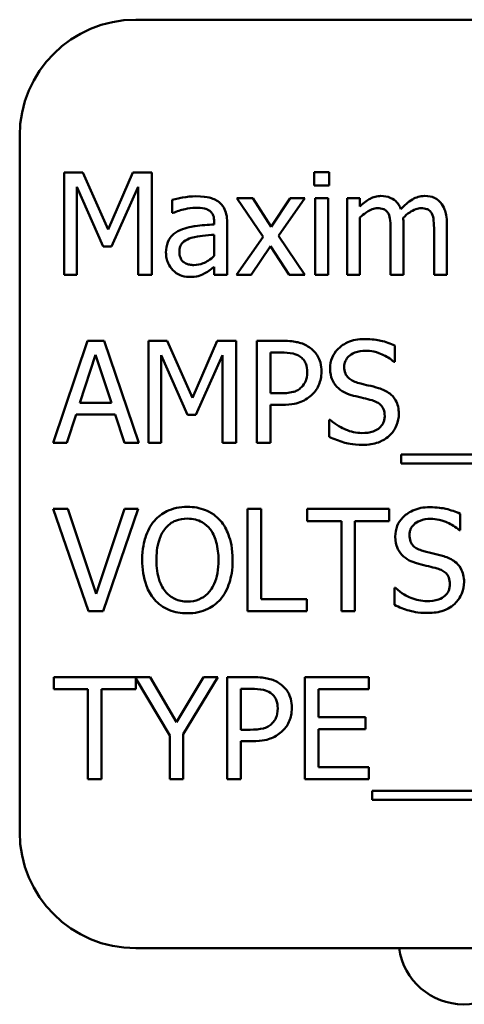
# Model space of a CAD drawing. Units: inches. Extents: x 3 to 129, y 1 to 100.
# Drawn here: x 82 to 83, y 57 to 58 of the extents above; entities that cross this region are included whole.
import ezdxf

# ---------------------------------------------------------------- set-up
doc = ezdxf.new("R2010")
doc.units = ezdxf.units.IN
doc.header["$LTSCALE"] = 6
doc.header["$MEASUREMENT"] = 0
doc.layers.add('Visible (ANSI)', color=7, linetype='Continuous', lineweight=50)

msp = doc.modelspace()

# ---------------------------------------------------------------- linework, layer by layer
at = {"layer": 'Visible (ANSI)'}
for p, q in [((84.1486, 57.9248), (82.3986, 57.9248)), ((82.2736, 57.7998), (82.2736, 57.0498)), ((82.3214, 57.7601), (82.3214, 57.6501)), ((82.3414, 57.7601), (82.3214, 57.7601)), ((82.3688, 57.6989), (82.3414, 57.7601)), ((82.3954, 57.7601), (82.3688, 57.6989)), ((82.4157, 57.7601), (82.3954, 57.7601)), ((82.4157, 57.6501), (82.4157, 57.7601)), ((82.6064, 57.7608), (82.5906, 57.7608)), ((82.5906, 57.7608), (82.5906, 57.7464)), ((82.6064, 57.7464), (82.6064, 57.7608)), ((82.335, 57.6501), (82.335, 57.7449)), ((82.335, 57.7449), (82.3635, 57.6804)), ((82.3724, 57.6804), (82.4011, 57.7449)), ((82.4011, 57.7449), (82.4011, 57.6501)), ((82.5906, 57.7464), (82.6064, 57.7464)), ((82.4377, 57.7309), (82.4377, 57.7167)), ((82.5243, 57.7326), (82.5072, 57.7326)), ((82.5072, 57.7326), (82.5356, 57.691)), ((82.5442, 57.7019), (82.5243, 57.7326)), ((82.5647, 57.7326), (82.5442, 57.7019)), ((82.552, 57.6919), (82.5804, 57.7326)), ((82.5804, 57.7326), (82.5647, 57.7326)), ((82.6054, 57.7326), (82.5915, 57.7326)), ((82.5915, 57.7326), (82.5915, 57.6501)), ((82.6054, 57.6501), (82.6054, 57.7326)), ((82.6397, 57.7326), (82.6258, 57.7326)), ((82.6258, 57.7326), (82.6258, 57.6501)), ((82.6397, 57.7236), (82.6397, 57.7326)), ((82.4377, 57.7167), (82.4385, 57.7167)), ((82.4829, 57.7071), (82.4829, 57.7044)), ((82.4968, 57.6501), (82.4968, 57.7065)), ((82.6397, 57.6501), (82.6397, 57.7118)), ((82.6726, 57.6979), (82.6726, 57.6501)), ((82.6865, 57.6501), (82.6865, 57.7045)), ((82.7194, 57.6979), (82.7194, 57.6501)), ((82.7333, 57.6501), (82.7333, 57.7045)), ((82.4829, 57.6933), (82.4829, 57.6704)), ((82.5356, 57.691), (82.507, 57.6501)), ((82.5804, 57.6501), (82.552, 57.6919)), ((82.3635, 57.6804), (82.3724, 57.6804)), ((82.5228, 57.6501), (82.5433, 57.6811)), ((82.5433, 57.6811), (82.5634, 57.6501)), ((82.4829, 57.6588), (82.4829, 57.6501)), ((82.3214, 57.6501), (82.335, 57.6501)), ((82.4011, 57.6501), (82.4157, 57.6501)), ((82.4829, 57.6501), (82.4968, 57.6501)), ((82.507, 57.6501), (82.5228, 57.6501)), ((82.5634, 57.6501), (82.5804, 57.6501)), ((82.5915, 57.6501), (82.6054, 57.6501)), ((82.6258, 57.6501), (82.6397, 57.6501)), ((82.6726, 57.6501), (82.6865, 57.6501)), ((82.7194, 57.6501), (82.7333, 57.6501)), ((82.3466, 57.579), (82.3095, 57.469)), ((82.3646, 57.579), (82.3466, 57.579)), ((82.4017, 57.469), (82.3646, 57.579)), ((82.4121, 57.579), (82.4121, 57.469)), ((82.4321, 57.579), (82.4121, 57.579)), ((82.4596, 57.5177), (82.4321, 57.579)), ((82.4861, 57.579), (82.4596, 57.5177)), ((82.5064, 57.579), (82.4861, 57.579)), ((82.5064, 57.469), (82.5064, 57.579)), ((82.5564, 57.579), (82.5287, 57.579)), ((82.5287, 57.579), (82.5287, 57.469)), ((82.6772, 57.5563), (82.6772, 57.5738)), ((82.3383, 57.5122), (82.3553, 57.564)), ((82.3553, 57.564), (82.3723, 57.5122)), ((82.4258, 57.469), (82.4258, 57.5637)), ((82.4258, 57.5637), (82.4542, 57.4993)), ((82.4631, 57.4993), (82.4918, 57.5637)), ((82.4918, 57.5637), (82.4918, 57.469)), ((82.5433, 57.5225), (82.5433, 57.5663)), ((82.5433, 57.5663), (82.5555, 57.5663)), ((82.6762, 57.5563), (82.6772, 57.5563)), ((82.5533, 57.5225), (82.5433, 57.5225)), ((82.3723, 57.5122), (82.3383, 57.5122)), ((82.5433, 57.469), (82.5433, 57.51)), ((82.5433, 57.51), (82.5557, 57.51)), ((82.3243, 57.469), (82.3343, 57.4997)), ((82.3343, 57.4997), (82.3763, 57.4997)), ((82.3763, 57.4997), (82.3863, 57.469)), ((82.4542, 57.4993), (82.4631, 57.4993)), ((82.6067, 57.4939), (82.6067, 57.4756)), ((82.6078, 57.4939), (82.6067, 57.4939)), ((82.3095, 57.469), (82.3243, 57.469)), ((82.3863, 57.469), (82.4017, 57.469)), ((82.4121, 57.469), (82.4258, 57.469)), ((82.4918, 57.469), (82.5064, 57.469)), ((82.5287, 57.469), (82.5433, 57.469)), ((82.6841, 57.4564), (82.6841, 57.4469)), ((83.842, 57.4564), (82.6841, 57.4564)), ((82.6841, 57.4469), (83.842, 57.4469)), ((82.3253, 57.3979), (82.3096, 57.3979)), ((82.3096, 57.3979), (82.3475, 57.2879)), ((82.3558, 57.3065), (82.3253, 57.3979)), ((82.3863, 57.3979), (82.3558, 57.3065)), ((82.3633, 57.2879), (82.4012, 57.3979)), ((82.4012, 57.3979), (82.3863, 57.3979)), ((82.5187, 57.3979), (82.5187, 57.2879)), ((82.5334, 57.3979), (82.5187, 57.3979)), ((82.5334, 57.3009), (82.5334, 57.3979)), ((82.6712, 57.3979), (82.5828, 57.3979)), ((82.5828, 57.3979), (82.5828, 57.3849)), ((82.6712, 57.3849), (82.6712, 57.3979)), ((82.7474, 57.3752), (82.7474, 57.3927)), ((82.5828, 57.3849), (82.6197, 57.3849)), ((82.6197, 57.3849), (82.6197, 57.2879)), ((82.6343, 57.3849), (82.6712, 57.3849)), ((82.6343, 57.2879), (82.6343, 57.3849)), ((82.7463, 57.3752), (82.7474, 57.3752)), ((82.6769, 57.3128), (82.6769, 57.2945)), ((82.678, 57.3128), (82.6769, 57.3128)), ((82.5825, 57.3009), (82.5334, 57.3009)), ((82.5825, 57.2879), (82.5825, 57.3009)), ((82.3475, 57.2879), (82.3633, 57.2879)), ((82.5187, 57.2879), (82.5825, 57.2879)), ((82.6197, 57.2879), (82.6343, 57.2879)), ((82.414, 57.2168), (82.3102, 57.2168)), ((82.3102, 57.2168), (82.3102, 57.2037)), ((82.3986, 57.2037), (82.3986, 57.2154)), ((82.3986, 57.2154), (82.435, 57.1539)), ((82.4424, 57.1684), (82.414, 57.2168)), ((82.4712, 57.2168), (82.4424, 57.1684)), ((82.4496, 57.1554), (82.4867, 57.2168)), ((82.4867, 57.2168), (82.4712, 57.2168)), ((82.5245, 57.2168), (82.4969, 57.2168)), ((82.4969, 57.2168), (82.4969, 57.1068)), ((82.6492, 57.2168), (82.5803, 57.2168)), ((82.5803, 57.2168), (82.5803, 57.1068)), ((82.6492, 57.2037), (82.6492, 57.2168)), ((82.3102, 57.2037), (82.3471, 57.2037)), ((82.3471, 57.2037), (82.3471, 57.1068)), ((82.3617, 57.1068), (82.3617, 57.2037)), ((82.3617, 57.2037), (82.3986, 57.2037)), ((82.5115, 57.1602), (82.5115, 57.2041)), ((82.5115, 57.2041), (82.5236, 57.2041)), ((82.595, 57.1736), (82.595, 57.2037)), ((82.595, 57.2037), (82.6492, 57.2037)), ((82.6455, 57.1736), (82.595, 57.1736)), ((82.6455, 57.1606), (82.6455, 57.1736)), ((82.4496, 57.1068), (82.4496, 57.1554)), ((82.5215, 57.1602), (82.5115, 57.1602)), ((82.595, 57.1198), (82.595, 57.1606)), ((82.595, 57.1606), (82.6455, 57.1606)), ((82.435, 57.1539), (82.435, 57.1068)), ((82.5115, 57.1068), (82.5115, 57.1478)), ((82.5115, 57.1478), (82.5239, 57.1478)), ((82.6492, 57.1198), (82.595, 57.1198)), ((82.6492, 57.1068), (82.6492, 57.1198)), ((82.3471, 57.1068), (82.3617, 57.1068)), ((82.435, 57.1068), (82.4496, 57.1068)), ((82.4969, 57.1068), (82.5115, 57.1068)), ((82.5803, 57.1068), (82.6492, 57.1068)), ((82.6529, 57.0942), (82.6529, 57.0847)), ((83.8108, 57.0942), (82.6529, 57.0942)), ((82.6529, 57.0847), (83.8108, 57.0847)), ((82.3986, 56.9248), (84.1486, 56.9248))]:
    msp.add_line(p, q, dxfattribs=at)
for centre, radius, start, end in [((82.3986, 57.7998), 0.125, 90, 180), ((82.3986, 57.0498), 0.125, 180, 270), ((82.7512, 56.9344), 0.07, 187.8951, 352.1049)]:
    msp.add_arc(centre, radius, start, end, dxfattribs=at)
for points, knots in [([(82.4629, 57.7346), (82.4582, 57.7346), (82.4534, 57.7341), (82.4473, 57.733), (82.4417, 57.732), (82.4377, 57.7309)], [-0.1362292, -0.1362292, -0.1362292, -0.1362292, -0.0311534, -0.0311534, 0, 0, 0, 0]), ([(82.4878, 57.7285), (82.4863, 57.7296), (82.4846, 57.7306), (82.4811, 57.7322), (82.4792, 57.7328), (82.475, 57.7338), (82.4707, 57.7346), (82.4629, 57.7346)], [-0.15515, -0.15515, -0.15515, -0.15515, -0.1074883, -0.1074883, -0.0590414, -0.0590414, 0, 0, 0, 0]), ([(82.4968, 57.7065), (82.4968, 57.7095), (82.4966, 57.7125), (82.4953, 57.7179), (82.4945, 57.7203), (82.4918, 57.7248), (82.49, 57.7268), (82.4878, 57.7285)], [-0.06282077, -0.06282077, -0.06282077, -0.06282077, -0.04017341, -0.04017341, -0.02080948, -0.02080948, 0, 0, 0, 0]), ([(82.6623, 57.735), (82.6602, 57.735), (82.6581, 57.7347), (82.6541, 57.7337), (82.6523, 57.733), (82.6483, 57.7307), (82.6446, 57.7284), (82.6397, 57.7236)], [-0.1358397, -0.1358397, -0.1358397, -0.1358397, -0.093581, -0.093581, -0.0522732, -0.0522732, 0, 0, 0, 0]), ([(82.6838, 57.7207), (82.6832, 57.7223), (82.6825, 57.7238), (82.6808, 57.7266), (82.6798, 57.7278), (82.6779, 57.7297), (82.6759, 57.7316), (82.6691, 57.7344), (82.6657, 57.735), (82.6623, 57.735)], [-0.1373709, -0.1373709, -0.1373709, -0.1373709, -0.0946094, -0.0946094, -0.0556708, -0.0556708, -0.0263703, -0.0263703, 0, 0, 0, 0]), ([(82.7091, 57.735), (82.7068, 57.735), (82.7045, 57.7347), (82.7002, 57.7334), (82.6981, 57.7325), (82.6915, 57.7285), (82.6875, 57.7247), (82.6838, 57.7207)], [-0.0760541, -0.0760541, -0.0760541, -0.0760541, -0.05870892, -0.05870892, -0.04133248, -0.04133248, 0, 0, 0, 0]), ([(82.7264, 57.7279), (82.7253, 57.7291), (82.7242, 57.7302), (82.7216, 57.732), (82.7202, 57.7328), (82.7171, 57.734), (82.7139, 57.735), (82.7091, 57.735)], [-0.1018277, -0.1018277, -0.1018277, -0.1018277, -0.0690853, -0.0690853, -0.0372049, -0.0372049, 0, 0, 0, 0]), ([(82.7333, 57.7045), (82.7333, 57.7125), (82.7321, 57.7172), (82.7297, 57.7232), (82.7283, 57.7257), (82.7264, 57.7279)], [-0.04846664, -0.04846664, -0.04846664, -0.04846664, -0.02239453, -0.02239453, 0, 0, 0, 0]), ([(82.4385, 57.7167), (82.4427, 57.7185), (82.4471, 57.7199), (82.4547, 57.7216), (82.4589, 57.7223), (82.4629, 57.7223)], [-0.07265039, -0.07265039, -0.07265039, -0.07265039, -0.03025474, -0.03025474, 0, 0, 0, 0]), ([(82.4629, 57.7223), (82.4659, 57.7223), (82.4697, 57.7221), (82.4742, 57.7211), (82.4758, 57.7205), (82.4773, 57.7195)], [-0.03475124, -0.03475124, -0.03475124, -0.03475124, -0.0132719, -0.0132719, 0, 0, 0, 0]), ([(82.4773, 57.7195), (82.4783, 57.7189), (82.4792, 57.7181), (82.4805, 57.7165), (82.4813, 57.7154), (82.4826, 57.712), (82.4829, 57.7095), (82.4829, 57.7071)], [-0.04830264, -0.04830264, -0.04830264, -0.04830264, -0.03164599, -0.03164599, -0.01879053, -0.01879053, 0, 0, 0, 0]), ([(82.6397, 57.7118), (82.6418, 57.7137), (82.6439, 57.7155), (82.6498, 57.7195), (82.6523, 57.7204), (82.6548, 57.7214), (82.6567, 57.7218), (82.6587, 57.7218)], [-0.02456904, -0.02456904, -0.02456904, -0.02456904, -0.02074905, -0.02074905, -0.01487684, -0.01487684, 0, 0, 0, 0]), ([(82.6587, 57.7218), (82.6609, 57.7218), (82.663, 57.7215), (82.6656, 57.7206), (82.6668, 57.7201), (82.669, 57.7182), (82.6697, 57.7172), (82.6703, 57.716)], [-0.05211046, -0.05211046, -0.05211046, -0.05211046, -0.02196912, -0.02196912, -0.00999116, -0.00999116, 0, 0, 0, 0]), ([(82.6862, 57.7115), (82.6884, 57.7136), (82.6907, 57.7156), (82.6949, 57.7184), (82.6972, 57.7198), (82.7017, 57.7214), (82.7036, 57.7218), (82.7055, 57.7218)], [-0.06668738, -0.06668738, -0.06668738, -0.06668738, -0.0359382, -0.0359382, -0.01477227, -0.01477227, 0, 0, 0, 0]), ([(82.7055, 57.7218), (82.7077, 57.7218), (82.7098, 57.7215), (82.7124, 57.7206), (82.7136, 57.7201), (82.7158, 57.7182), (82.7165, 57.7172), (82.7171, 57.716)], [-0.05211046, -0.05211046, -0.05211046, -0.05211046, -0.02196912, -0.02196912, -0.00999116, -0.00999116, 0, 0, 0, 0]), ([(82.6703, 57.716), (82.6713, 57.7141), (82.6719, 57.7115), (82.6725, 57.7049), (82.6726, 57.7014), (82.6726, 57.6979)], [-0.05002783, -0.05002783, -0.05002783, -0.05002783, -0.02685442, -0.02685442, 0, 0, 0, 0]), ([(82.6865, 57.7045), (82.6865, 57.7058), (82.6865, 57.7072), (82.6864, 57.7089), (82.6863, 57.7103), (82.6862, 57.7115)], [-0.04063829, -0.04063829, -0.04063829, -0.04063829, -0.00964737, -0.00964737, 0, 0, 0, 0]), ([(82.7171, 57.716), (82.7181, 57.7141), (82.7187, 57.7115), (82.7193, 57.7049), (82.7194, 57.7014), (82.7194, 57.6979)], [-0.05002783, -0.05002783, -0.05002783, -0.05002783, -0.02685442, -0.02685442, 0, 0, 0, 0]), ([(82.4461, 57.6981), (82.443, 57.6968), (82.4401, 57.6949), (82.4364, 57.6912), (82.4345, 57.6889), (82.4316, 57.6818), (82.431, 57.6779), (82.431, 57.674)], [-0.1126141, -0.1126141, -0.1126141, -0.1126141, -0.0589481, -0.0589481, -0.0296329, -0.0296329, 0, 0, 0, 0]), ([(82.4829, 57.7044), (82.4761, 57.704), (82.4692, 57.7034), (82.4599, 57.7022), (82.4529, 57.7013), (82.4461, 57.6981)], [-0.2058434, -0.2058434, -0.2058434, -0.2058434, -0.0573549, -0.0573549, 0, 0, 0, 0]), ([(82.4454, 57.675), (82.4454, 57.6763), (82.4455, 57.6776), (82.446, 57.6799), (82.4464, 57.681), (82.4475, 57.683), (82.4484, 57.6843), (82.4526, 57.6877), (82.4553, 57.6891), (82.4581, 57.6899)], [-0.08157426, -0.08157426, -0.08157426, -0.08157426, -0.06033028, -0.06033028, -0.04119868, -0.04119868, -0.02290393, -0.02290393, 0, 0, 0, 0]), ([(82.4581, 57.6899), (82.4628, 57.6913), (82.467, 57.6918), (82.4743, 57.6925), (82.4789, 57.693), (82.4829, 57.6933)], [-0.05617787, -0.05617787, -0.05617787, -0.05617787, -0.03035877, -0.03035877, 0, 0, 0, 0]), ([(82.4611, 57.6606), (82.4595, 57.6606), (82.4578, 57.6607), (82.4549, 57.6613), (82.4536, 57.6617), (82.4507, 57.6631), (82.4496, 57.664), (82.4478, 57.6659), (82.447, 57.6672), (82.4457, 57.6706), (82.4454, 57.6728), (82.4454, 57.675)], [-0.04943679, -0.04943679, -0.04943679, -0.04943679, -0.04231527, -0.04231527, -0.03615188, -0.03615188, -0.02802791, -0.02802791, -0.01646665, -0.01646665, 0, 0, 0, 0]), ([(82.431, 57.674), (82.431, 57.672), (82.4312, 57.67), (82.432, 57.6661), (82.4327, 57.6643), (82.4347, 57.6598), (82.4363, 57.6572), (82.4383, 57.6551)], [-0.05267516, -0.05267516, -0.05267516, -0.05267516, -0.03770088, -0.03770088, -0.02279889, -0.02279889, 0, 0, 0, 0]), ([(82.4829, 57.6704), (82.4788, 57.6667), (82.4745, 57.664), (82.4678, 57.6612), (82.4645, 57.6606), (82.4611, 57.6606)], [-0.05466897, -0.05466897, -0.05466897, -0.05466897, -0.02611451, -0.02611451, 0, 0, 0, 0]), ([(82.4383, 57.6551), (82.4407, 57.6528), (82.4434, 57.651), (82.4485, 57.6488), (82.4518, 57.6478), (82.4561, 57.6478)], [-0.08019114, -0.08019114, -0.08019114, -0.08019114, -0.03285567, -0.03285567, 0, 0, 0, 0]), ([(82.4728, 57.6518), (82.4748, 57.6528), (82.4767, 57.654), (82.4799, 57.6565), (82.4814, 57.6577), (82.4829, 57.6588)], [-0.03112747, -0.03112747, -0.03112747, -0.03112747, -0.01453668, -0.01453668, 0, 0, 0, 0]), ([(82.4561, 57.6478), (82.4597, 57.6478), (82.4632, 57.648), (82.4668, 57.6491), (82.4693, 57.6499), (82.4728, 57.6518)], [-0.1029357, -0.1029357, -0.1029357, -0.1029357, -0.0305391, -0.0305391, 0, 0, 0, 0]), ([(82.5852, 57.5721), (82.5815, 57.5747), (82.5774, 57.5764), (82.5694, 57.5782), (82.5642, 57.579), (82.5564, 57.579)], [-0.1321592, -0.1321592, -0.1321592, -0.1321592, -0.059824, -0.059824, 0, 0, 0, 0]), ([(82.6445, 57.5809), (82.6413, 57.5809), (82.6381, 57.5807), (82.632, 57.5795), (82.6292, 57.5786), (82.6214, 57.5751), (82.6179, 57.572), (82.6131, 57.5671), (82.6111, 57.5641), (82.6082, 57.5572), (82.6075, 57.5534), (82.6075, 57.5495)], [-0.1093444, -0.1093444, -0.1093444, -0.1093444, -0.0952092, -0.0952092, -0.0821326, -0.0821326, -0.0573252, -0.0573252, -0.029653, -0.029653, 0, 0, 0, 0]), ([(82.6772, 57.5738), (82.6724, 57.5762), (82.6673, 57.5779), (82.6585, 57.5799), (82.6526, 57.5809), (82.6445, 57.5809)], [-0.1541263, -0.1541263, -0.1541263, -0.1541263, -0.0616344, -0.0616344, 0, 0, 0, 0]), ([(82.5983, 57.5458), (82.5983, 57.5491), (82.5979, 57.5525), (82.5965, 57.5578), (82.5955, 57.5606), (82.5913, 57.567), (82.5885, 57.5699), (82.5852, 57.5721)], [-0.09991758, -0.09991758, -0.09991758, -0.09991758, -0.05861839, -0.05861839, -0.03073284, -0.03073284, 0, 0, 0, 0]), ([(82.6228, 57.551), (82.6228, 57.5521), (82.6229, 57.5532), (82.6233, 57.5553), (82.6236, 57.5563), (82.6248, 57.5591), (82.626, 57.5607), (82.629, 57.5636), (82.6312, 57.5652), (82.6378, 57.5678), (82.6417, 57.5683), (82.6455, 57.5683)], [-0.1004084, -0.1004084, -0.1004084, -0.1004084, -0.0880118, -0.0880118, -0.0762182, -0.0762182, -0.0538641, -0.0538641, -0.0293046, -0.0293046, 0, 0, 0, 0]), ([(82.6455, 57.5683), (82.6486, 57.5683), (82.6517, 57.568), (82.6586, 57.5665), (82.6616, 57.5652), (82.668, 57.5624), (82.6725, 57.5597), (82.6762, 57.5563)], [-0.06605434, -0.06605434, -0.06605434, -0.06605434, -0.05390348, -0.05390348, -0.03820727, -0.03820727, 0, 0, 0, 0]), ([(82.5555, 57.5663), (82.5586, 57.5663), (82.5637, 57.5662), (82.5704, 57.5646), (82.5729, 57.5636), (82.5751, 57.5621)], [-0.05275037, -0.05275037, -0.05275037, -0.05275037, -0.02028635, -0.02028635, 0, 0, 0, 0]), ([(82.5751, 57.5621), (82.5765, 57.5612), (82.5778, 57.5601), (82.5799, 57.5575), (82.5808, 57.556), (82.5826, 57.5516), (82.583, 57.5485), (82.583, 57.5454)], [-0.04951575, -0.04951575, -0.04951575, -0.04951575, -0.03645757, -0.03645757, -0.02356741, -0.02356741, 0, 0, 0, 0]), ([(82.6075, 57.5495), (82.6075, 57.5436), (82.6087, 57.5399), (82.6107, 57.5349), (82.6124, 57.5321), (82.6147, 57.5296)], [-0.04090861, -0.04090861, -0.04090861, -0.04090861, -0.025696, -0.025696, 0, 0, 0, 0]), ([(82.6371, 57.5339), (82.6351, 57.5344), (82.6332, 57.5351), (82.6297, 57.537), (82.6283, 57.5381), (82.626, 57.5404), (82.6248, 57.5418), (82.6231, 57.5462), (82.6228, 57.5486), (82.6228, 57.551)], [-0.08359677, -0.08359677, -0.08359677, -0.08359677, -0.05819138, -0.05819138, -0.03574644, -0.03574644, -0.01829899, -0.01829899, 0, 0, 0, 0]), ([(82.583, 57.5454), (82.583, 57.5409), (82.5822, 57.5378), (82.5803, 57.5332), (82.5787, 57.531), (82.5768, 57.5291)], [-0.03816856, -0.03816856, -0.03816856, -0.03816856, -0.02089117, -0.02089117, 0, 0, 0, 0]), ([(82.5886, 57.5214), (82.5902, 57.5229), (82.5915, 57.5246), (82.5939, 57.5282), (82.5949, 57.5302), (82.597, 57.5355), (82.5983, 57.54), (82.5983, 57.5458)], [-0.09888028, -0.09888028, -0.09888028, -0.09888028, -0.07200461, -0.07200461, -0.04403802, -0.04403802, 0, 0, 0, 0]), ([(82.5768, 57.5291), (82.5756, 57.5278), (82.5742, 57.5268), (82.5707, 57.5247), (82.5688, 57.5242), (82.5635, 57.5228), (82.5583, 57.5225), (82.5533, 57.5225)], [-0.05420254, -0.05420254, -0.05420254, -0.05420254, -0.04746207, -0.04746207, -0.03817625, -0.03817625, 0, 0, 0, 0]), ([(82.6147, 57.5296), (82.617, 57.5272), (82.6196, 57.5252), (82.6242, 57.5229), (82.6274, 57.5213), (82.6328, 57.5199)], [-0.1272227, -0.1272227, -0.1272227, -0.1272227, -0.0426875, -0.0426875, 0, 0, 0, 0]), ([(82.6597, 57.5281), (82.6562, 57.5291), (82.652, 57.5302), (82.6473, 57.5313), (82.6418, 57.5326), (82.6371, 57.5339)], [-0.1450897, -0.1450897, -0.1450897, -0.1450897, -0.036773, -0.036773, 0, 0, 0, 0]), ([(82.6815, 57.5004), (82.6815, 57.503), (82.6813, 57.5056), (82.6801, 57.5105), (82.6792, 57.5128), (82.6761, 57.5184), (82.6737, 57.5206), (82.6683, 57.5249), (82.664, 57.5268), (82.6597, 57.5281)], [-0.07493726, -0.07493726, -0.07493726, -0.07493726, -0.06319216, -0.06319216, -0.05233726, -0.05233726, -0.0343453, -0.0343453, 0, 0, 0, 0]), ([(82.5557, 57.51), (82.5669, 57.51), (82.5729, 57.5119), (82.5809, 57.5152), (82.5851, 57.5179), (82.5886, 57.5214)], [-0.06579675, -0.06579675, -0.06579675, -0.06579675, -0.03830714, -0.03830714, 0, 0, 0, 0]), ([(82.6328, 57.5199), (82.6362, 57.519), (82.6401, 57.5181), (82.6465, 57.5166), (82.6496, 57.5158), (82.6527, 57.5149)], [-0.05071349, -0.05071349, -0.05071349, -0.05071349, -0.02443769, -0.02443769, 0, 0, 0, 0]), ([(82.6527, 57.5149), (82.6546, 57.5144), (82.6564, 57.5136), (82.6596, 57.5119), (82.661, 57.511), (82.663, 57.5088), (82.6642, 57.5074), (82.6659, 57.503), (82.6663, 57.5005), (82.6663, 57.498)], [-0.08413383, -0.08413383, -0.08413383, -0.08413383, -0.05834379, -0.05834379, -0.03625021, -0.03625021, -0.01863148, -0.01863148, 0, 0, 0, 0]), ([(82.6663, 57.498), (82.6663, 57.4967), (82.6662, 57.4954), (82.6656, 57.4928), (82.6652, 57.4916), (82.6637, 57.4885), (82.6624, 57.4868), (82.6593, 57.484), (82.6572, 57.4826), (82.6502, 57.4801), (82.6459, 57.4797), (82.6418, 57.4797)], [-0.1179431, -0.1179431, -0.1179431, -0.1179431, -0.1006953, -0.1006953, -0.0844436, -0.0844436, -0.0566075, -0.0566075, -0.0312438, -0.0312438, 0, 0, 0, 0]), ([(82.6715, 57.477), (82.6732, 57.4785), (82.6746, 57.4802), (82.6772, 57.4839), (82.6782, 57.4859), (82.6807, 57.492), (82.6815, 57.4961), (82.6815, 57.5004)], [-0.0670564, -0.0670564, -0.0670564, -0.0670564, -0.0499753, -0.0499753, -0.03242129, -0.03242129, 0, 0, 0, 0]), ([(82.6418, 57.4797), (82.6357, 57.4797), (82.6298, 57.4811), (82.6203, 57.485), (82.6142, 57.488), (82.6078, 57.4939)], [-0.1639306, -0.1639306, -0.1639306, -0.1639306, -0.0664327, -0.0664327, 0, 0, 0, 0]), ([(82.6067, 57.4756), (82.6118, 57.4731), (82.6171, 57.4711), (82.6249, 57.4688), (82.6312, 57.467), (82.6428, 57.467)], [-0.2909486, -0.2909486, -0.2909486, -0.2909486, -0.0889231, -0.0889231, 0, 0, 0, 0]), ([(82.6428, 57.467), (82.6488, 57.467), (82.6546, 57.4677), (82.6618, 57.4705), (82.6665, 57.4724), (82.6715, 57.477)], [-0.1657643, -0.1657643, -0.1657643, -0.1657643, -0.0515379, -0.0515379, 0, 0, 0, 0]), ([(82.454, 57.4002), (82.4501, 57.4002), (82.4461, 57.3998), (82.4387, 57.3982), (82.4352, 57.397), (82.4268, 57.3929), (82.4224, 57.3896), (82.4186, 57.3853)], [-0.1011013, -0.1011013, -0.1011013, -0.1011013, -0.0712127, -0.0712127, -0.0431117, -0.0431117, 0, 0, 0, 0]), ([(82.4895, 57.3853), (82.4874, 57.3877), (82.485, 57.3899), (82.479, 57.3941), (82.4759, 57.3956), (82.4674, 57.3991), (82.4608, 57.4002), (82.454, 57.4002)], [-0.08528329, -0.08528329, -0.08528329, -0.08528329, -0.07006049, -0.07006049, -0.05129618, -0.05129618, 0, 0, 0, 0]), ([(82.7147, 57.3998), (82.7115, 57.3998), (82.7083, 57.3996), (82.7022, 57.3984), (82.6994, 57.3975), (82.6915, 57.3939), (82.688, 57.3909), (82.6833, 57.386), (82.6812, 57.383), (82.6783, 57.376), (82.6777, 57.3723), (82.6777, 57.3684)], [-0.1093444, -0.1093444, -0.1093444, -0.1093444, -0.0952092, -0.0952092, -0.0821326, -0.0821326, -0.0573252, -0.0573252, -0.029653, -0.029653, 0, 0, 0, 0]), ([(82.7474, 57.3927), (82.7425, 57.3951), (82.7374, 57.3968), (82.7286, 57.3988), (82.7228, 57.3998), (82.7147, 57.3998)], [-0.1541263, -0.1541263, -0.1541263, -0.1541263, -0.0616344, -0.0616344, 0, 0, 0, 0]), ([(82.4186, 57.3853), (82.4142, 57.38), (82.411, 57.3738), (82.4076, 57.3631), (82.4054, 57.3554), (82.4054, 57.3429)], [-0.2494762, -0.2494762, -0.2494762, -0.2494762, -0.095158, -0.095158, 0, 0, 0, 0]), ([(82.4297, 57.3761), (82.4313, 57.3782), (82.433, 57.38), (82.4373, 57.3834), (82.4395, 57.3845), (82.4453, 57.3869), (82.4497, 57.3875), (82.4541, 57.3875)], [-0.06071472, -0.06071472, -0.06071472, -0.06071472, -0.04797352, -0.04797352, -0.03348222, -0.03348222, 0, 0, 0, 0]), ([(82.4541, 57.3875), (82.457, 57.3875), (82.4598, 57.3872), (82.4652, 57.3859), (82.4677, 57.3849), (82.4734, 57.3817), (82.4761, 57.3791), (82.4785, 57.3761)], [-0.07141446, -0.07141446, -0.07141446, -0.07141446, -0.0495149, -0.0495149, -0.02902704, -0.02902704, 0, 0, 0, 0]), ([(82.5027, 57.3429), (82.5027, 57.3553), (82.5006, 57.3639), (82.4962, 57.3756), (82.4934, 57.3808), (82.4895, 57.3853)], [-0.09488789, -0.09488789, -0.09488789, -0.09488789, -0.04520668, -0.04520668, 0, 0, 0, 0]), ([(82.6929, 57.3699), (82.6929, 57.371), (82.693, 57.3721), (82.6934, 57.3742), (82.6938, 57.3752), (82.695, 57.378), (82.6961, 57.3796), (82.6991, 57.3825), (82.7013, 57.3841), (82.7079, 57.3867), (82.7118, 57.3872), (82.7157, 57.3872)], [-0.1004084, -0.1004084, -0.1004084, -0.1004084, -0.0880118, -0.0880118, -0.0762182, -0.0762182, -0.0538641, -0.0538641, -0.0293046, -0.0293046, 0, 0, 0, 0]), ([(82.7157, 57.3872), (82.7188, 57.3872), (82.7218, 57.3869), (82.7288, 57.3854), (82.7317, 57.3841), (82.7382, 57.3812), (82.7426, 57.3786), (82.7463, 57.3752)], [-0.06605434, -0.06605434, -0.06605434, -0.06605434, -0.05390348, -0.05390348, -0.03820727, -0.03820727, 0, 0, 0, 0]), ([(82.4207, 57.3429), (82.4207, 57.3486), (82.4212, 57.3569), (82.4252, 57.369), (82.4271, 57.3728), (82.4297, 57.3761)], [-0.09673999, -0.09673999, -0.09673999, -0.09673999, -0.032128, -0.032128, 0, 0, 0, 0]), ([(82.4785, 57.3761), (82.4823, 57.3711), (82.4842, 57.3654), (82.4868, 57.356), (82.4875, 57.3493), (82.4875, 57.3429)], [-0.07444727, -0.07444727, -0.07444727, -0.07444727, -0.04908157, -0.04908157, 0, 0, 0, 0]), ([(82.6777, 57.3684), (82.6777, 57.3625), (82.6789, 57.3588), (82.6808, 57.3538), (82.6825, 57.351), (82.6848, 57.3485)], [-0.04090861, -0.04090861, -0.04090861, -0.04090861, -0.025696, -0.025696, 0, 0, 0, 0]), ([(82.7073, 57.3528), (82.7053, 57.3533), (82.7033, 57.354), (82.6999, 57.3559), (82.6984, 57.3569), (82.6961, 57.3593), (82.695, 57.3607), (82.6933, 57.3651), (82.6929, 57.3675), (82.6929, 57.3699)], [-0.08359677, -0.08359677, -0.08359677, -0.08359677, -0.05819138, -0.05819138, -0.03574644, -0.03574644, -0.01829899, -0.01829899, 0, 0, 0, 0]), ([(82.6848, 57.3485), (82.6871, 57.3461), (82.6898, 57.3441), (82.6943, 57.3418), (82.6976, 57.3402), (82.703, 57.3388)], [-0.1272227, -0.1272227, -0.1272227, -0.1272227, -0.0426875, -0.0426875, 0, 0, 0, 0]), ([(82.7298, 57.347), (82.7263, 57.348), (82.7222, 57.3491), (82.7174, 57.3502), (82.7119, 57.3515), (82.7073, 57.3528)], [-0.1450897, -0.1450897, -0.1450897, -0.1450897, -0.036773, -0.036773, 0, 0, 0, 0]), ([(82.7517, 57.3193), (82.7517, 57.3219), (82.7514, 57.3245), (82.7502, 57.3294), (82.7494, 57.3316), (82.7462, 57.3373), (82.7438, 57.3395), (82.7384, 57.3438), (82.7341, 57.3457), (82.7298, 57.347)], [-0.07493726, -0.07493726, -0.07493726, -0.07493726, -0.06319216, -0.06319216, -0.05233726, -0.05233726, -0.0343453, -0.0343453, 0, 0, 0, 0]), ([(82.4054, 57.3429), (82.4054, 57.3335), (82.4067, 57.3241), (82.412, 57.3099), (82.4148, 57.3049), (82.4186, 57.3005)], [-0.1152625, -0.1152625, -0.1152625, -0.1152625, -0.0438146, -0.0438146, 0, 0, 0, 0]), ([(82.4541, 57.2982), (82.4517, 57.2982), (82.4493, 57.2984), (82.4447, 57.2994), (82.4425, 57.3001), (82.437, 57.3027), (82.4339, 57.305), (82.4278, 57.3118), (82.4255, 57.3161), (82.4215, 57.3274), (82.4207, 57.3353), (82.4207, 57.3429)], [-0.1462197, -0.1462197, -0.1462197, -0.1462197, -0.1306935, -0.1306935, -0.116089, -0.116089, -0.0910788, -0.0910788, -0.0574303, -0.0574303, 0, 0, 0, 0]), ([(82.4875, 57.3429), (82.4875, 57.3382), (82.4871, 57.3333), (82.4856, 57.3247), (82.4845, 57.3208), (82.4804, 57.3118), (82.4776, 57.3086), (82.4729, 57.3039), (82.4699, 57.3019), (82.4626, 57.2989), (82.4584, 57.2982), (82.4541, 57.2982)], [-0.1159148, -0.1159148, -0.1159148, -0.1159148, -0.0979655, -0.0979655, -0.0826338, -0.0826338, -0.0606249, -0.0606249, -0.0324298, -0.0324298, 0, 0, 0, 0]), ([(82.4895, 57.3005), (82.4917, 57.303), (82.4936, 57.3058), (82.4969, 57.3119), (82.4982, 57.3152), (82.5011, 57.3244), (82.5027, 57.3322), (82.5027, 57.3429)], [-0.1756409, -0.1756409, -0.1756409, -0.1756409, -0.1301788, -0.1301788, -0.0811273, -0.0811273, 0, 0, 0, 0]), ([(82.703, 57.3388), (82.7063, 57.3379), (82.7102, 57.337), (82.7167, 57.3355), (82.7198, 57.3346), (82.7229, 57.3338)], [-0.05071349, -0.05071349, -0.05071349, -0.05071349, -0.02443769, -0.02443769, 0, 0, 0, 0]), ([(82.7229, 57.3338), (82.7247, 57.3332), (82.7266, 57.3325), (82.7297, 57.3308), (82.7311, 57.3298), (82.7332, 57.3277), (82.7343, 57.3263), (82.7361, 57.3218), (82.7364, 57.3194), (82.7364, 57.3169)], [-0.08413383, -0.08413383, -0.08413383, -0.08413383, -0.05834379, -0.05834379, -0.03625021, -0.03625021, -0.01863148, -0.01863148, 0, 0, 0, 0]), ([(82.7364, 57.3169), (82.7364, 57.3156), (82.7363, 57.3142), (82.7358, 57.3117), (82.7354, 57.3105), (82.7339, 57.3074), (82.7326, 57.3057), (82.7295, 57.3029), (82.7274, 57.3015), (82.7204, 57.299), (82.716, 57.2986), (82.7119, 57.2986)], [-0.1179431, -0.1179431, -0.1179431, -0.1179431, -0.1006953, -0.1006953, -0.0844436, -0.0844436, -0.0566075, -0.0566075, -0.0312438, -0.0312438, 0, 0, 0, 0]), ([(82.7417, 57.2959), (82.7433, 57.2974), (82.7448, 57.2991), (82.7473, 57.3028), (82.7484, 57.3048), (82.7508, 57.3109), (82.7517, 57.315), (82.7517, 57.3193)], [-0.0670564, -0.0670564, -0.0670564, -0.0670564, -0.0499753, -0.0499753, -0.03242129, -0.03242129, 0, 0, 0, 0]), ([(82.7119, 57.2986), (82.7058, 57.2986), (82.6999, 57.3), (82.6905, 57.3039), (82.6843, 57.3069), (82.678, 57.3128)], [-0.1639306, -0.1639306, -0.1639306, -0.1639306, -0.0664327, -0.0664327, 0, 0, 0, 0]), ([(82.4186, 57.3005), (82.4207, 57.2981), (82.4231, 57.2959), (82.4283, 57.2921), (82.4311, 57.2905), (82.4405, 57.2866), (82.4472, 57.2856), (82.454, 57.2856)], [-0.1044772, -0.1044772, -0.1044772, -0.1044772, -0.0775768, -0.0775768, -0.0518289, -0.0518289, 0, 0, 0, 0]), ([(82.454, 57.2856), (82.458, 57.2856), (82.4619, 57.2859), (82.4693, 57.2875), (82.4729, 57.2887), (82.4813, 57.2928), (82.4857, 57.2963), (82.4895, 57.3005)], [-0.1016806, -0.1016806, -0.1016806, -0.1016806, -0.0715972, -0.0715972, -0.0434775, -0.0434775, 0, 0, 0, 0]), ([(82.6769, 57.2945), (82.682, 57.292), (82.6873, 57.29), (82.695, 57.2877), (82.7013, 57.2859), (82.713, 57.2859)], [-0.2909486, -0.2909486, -0.2909486, -0.2909486, -0.0889231, -0.0889231, 0, 0, 0, 0]), ([(82.713, 57.2859), (82.7189, 57.2859), (82.7248, 57.2866), (82.732, 57.2894), (82.7367, 57.2913), (82.7417, 57.2959)], [-0.1657643, -0.1657643, -0.1657643, -0.1657643, -0.0515379, -0.0515379, 0, 0, 0, 0]), ([(82.5533, 57.2099), (82.5497, 57.2125), (82.5456, 57.2141), (82.5376, 57.216), (82.5324, 57.2168), (82.5245, 57.2168)], [-0.1321592, -0.1321592, -0.1321592, -0.1321592, -0.059824, -0.059824, 0, 0, 0, 0]), ([(82.5664, 57.1836), (82.5664, 57.1869), (82.5661, 57.1903), (82.5647, 57.1956), (82.5637, 57.1984), (82.5595, 57.2048), (82.5567, 57.2076), (82.5533, 57.2099)], [-0.09991758, -0.09991758, -0.09991758, -0.09991758, -0.05861839, -0.05861839, -0.03073284, -0.03073284, 0, 0, 0, 0]), ([(82.5236, 57.2041), (82.5268, 57.2041), (82.5318, 57.204), (82.5386, 57.2024), (82.541, 57.2014), (82.5433, 57.1999)], [-0.05275037, -0.05275037, -0.05275037, -0.05275037, -0.02028635, -0.02028635, 0, 0, 0, 0]), ([(82.5433, 57.1999), (82.5447, 57.199), (82.546, 57.1978), (82.5481, 57.1952), (82.5489, 57.1938), (82.5508, 57.1894), (82.5512, 57.1862), (82.5512, 57.1832)], [-0.04951575, -0.04951575, -0.04951575, -0.04951575, -0.03645757, -0.03645757, -0.02356741, -0.02356741, 0, 0, 0, 0]), ([(82.5512, 57.1832), (82.5512, 57.1786), (82.5504, 57.1756), (82.5485, 57.171), (82.5469, 57.1688), (82.545, 57.1668)], [-0.03816856, -0.03816856, -0.03816856, -0.03816856, -0.02089117, -0.02089117, 0, 0, 0, 0]), ([(82.5568, 57.1592), (82.5583, 57.1607), (82.5597, 57.1623), (82.5621, 57.166), (82.5631, 57.168), (82.5652, 57.1733), (82.5664, 57.1778), (82.5664, 57.1836)], [-0.09888028, -0.09888028, -0.09888028, -0.09888028, -0.07200461, -0.07200461, -0.04403802, -0.04403802, 0, 0, 0, 0]), ([(82.545, 57.1668), (82.5438, 57.1656), (82.5424, 57.1645), (82.5388, 57.1625), (82.5369, 57.1619), (82.5317, 57.1606), (82.5265, 57.1602), (82.5215, 57.1602)], [-0.05420254, -0.05420254, -0.05420254, -0.05420254, -0.04746207, -0.04746207, -0.03817625, -0.03817625, 0, 0, 0, 0]), ([(82.5239, 57.1478), (82.535, 57.1478), (82.5411, 57.1497), (82.5491, 57.153), (82.5532, 57.1557), (82.5568, 57.1592)], [-0.06579675, -0.06579675, -0.06579675, -0.06579675, -0.03830714, -0.03830714, 0, 0, 0, 0])]:
    msp.add_open_spline(points, degree=3, knots=knots, dxfattribs=at)

doc.saveas('drawing.dxf')
